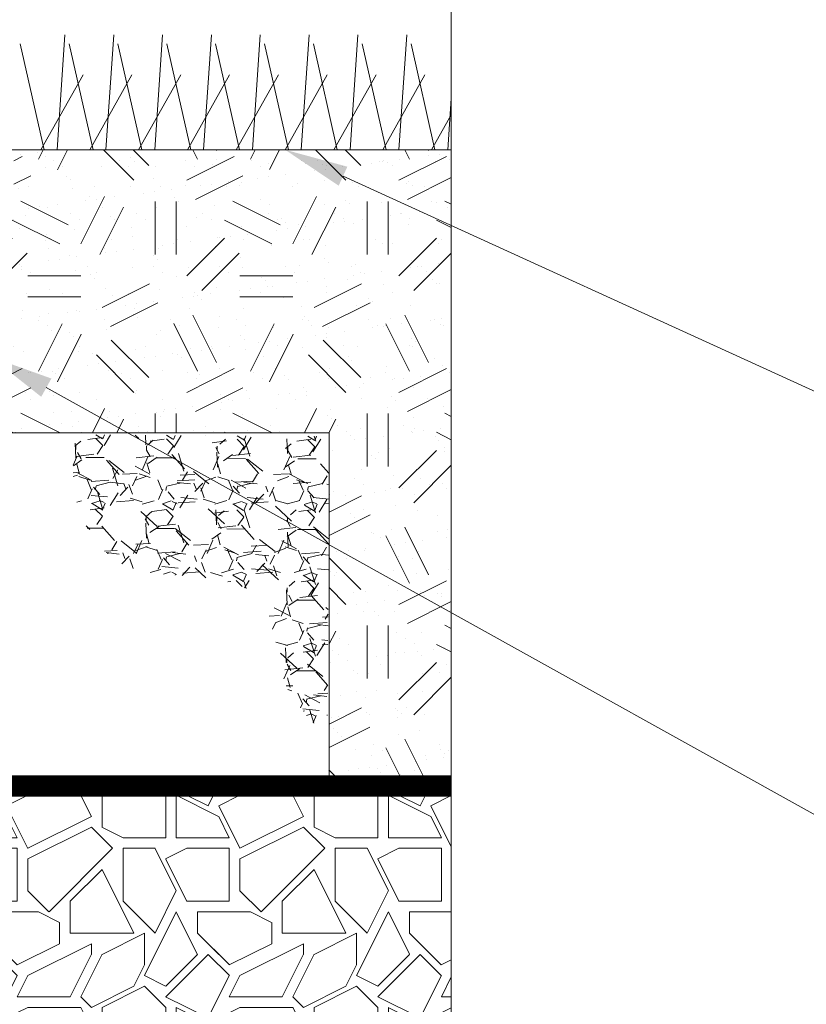
# Paper-space layout 'Detail_IP_3500_4' of a CAD drawing. Units: feet. Extents: x 3.69 to 11.31, y 2.38 to 7.63.
# Drawn here: x 8.11 to 9.04, y 5.85 to 7.01 of the extents above; entities that cross this region are included whole.
import ezdxf
from ezdxf import colors
from ezdxf.entities.mleader import LeaderData, LeaderLine
from ezdxf.math import Vec2, Vec3

# ---------------------------------------------------------------- set-up
doc = ezdxf.new("R2010")
doc.units = ezdxf.units.FT
doc.header["$MEASUREMENT"] = 0
doc.header["$PDMODE"] = 35
doc.header["$PDSIZE"] = 1
doc.layers.get('0').update_dxf_attribs({"lineweight": 9})
doc.layers.get('Defpoints').update_dxf_attribs({"lineweight": 0})
doc.layers.add('UGD - DETAIL 1', color=251, linetype='Continuous', lineweight=0)
doc.layers.add('UGD - DETAIL 2', color=7, linetype='Continuous', lineweight=5)
doc.layers.add('UGD - DETAIL TEXT', color=7, linetype='Continuous')
doc.styles.add('UGD_Standard', font='arial.ttf')
doc.dimstyles.new('UGD_Standard', dxfattribs={"dimtxt": 0.075, "dimasz": 0.075, "dimexe": 0.075, "dimexo": 0.075, "dimgap": 0.075, "dimtad": 0, "dimtih": 1, "dimtoh": 1, "dimlfac": -1, "dimzin": 0, "dimdsep": 46, "dimtxsty": 'UGD_Standard', "dimcen": 0.075, "dimclrd": 7, "dimclre": 7, "dimclrt": 7, "dimadec": 0, "dimazin": 0, "dimtfac": 1, "dimtofl": 0, "dimtmove": 0, "dimatfit": 1, "dimfxl": 1, "dimtfill": 1, "dimtolj": 1, "dimtzin": 0, "dimlwd": -1, "dimlwe": -1, "dimarcsym": 0})

# ---------------------------------------------------------------- blocks, each defined once
blk = doc.blocks.new('*D9')
at = {"layer": 'Defpoints', "color": 0, "transparency": 16777216}
for p in [(7.536966519883721, 7.330306397582035), (6.800917357010457, 6.861157756759726), (7.536966519883721, 6.860727491654016)]:
    blk.add_point(p, dxfattribs=at)
at = {"layer": 'UGD - DETAIL TEXT', "color": 7, "transparency": 16777216}
for p, q in [((6.800917357010457, 6.936157756759726), (6.800917357010457, 7.405306397582035)), ((7.536966519883721, 6.935727491654016), (7.536966519883721, 7.405306397582035)), ((6.725917357010457, 7.330306397582035), (6.650917357010456, 7.330306397582035)), ((7.611966519883722, 7.330306397582035), (7.686966519883721, 7.330306397582035))]:
    blk.add_line(p, q, dxfattribs=at)
for points in [[(6.725917357010457, 7.342806397582035), (6.725917357010457, 7.317806397582035), (6.800917357010457, 7.330306397582035)], [(7.611966519883722, 7.342806397582035), (7.611966519883722, 7.317806397582035), (7.536966519883721, 7.330306397582035)]]:
    blk.add_solid(points, dxfattribs=at)
at = {"layer": 'UGD - DETAIL TEXT', "color": 7, "transparency": 16777216, "insert": (8.36439660173911, 7.330306397582035), "char_height": 0.075, "attachment_point": 5, "style": 'UGD_Standard', "bg_fill": 3, "box_fill_scale": 1.25, "bg_fill_color": 256, "bg_fill_true_color": 13158600, "bg_fill_transparency": 0}
blk.add_mtext('\\A1;18" (450 mm) MIN WIDTH', dxfattribs=at)
blk = doc.blocks.new('subblock_IP3500_4')
at = {"layer": 'UGD - DETAIL 1'}
h = blk.add_hatch(dxfattribs=at)
h.set_pattern_fill('GEOL2,_O', color=256, scale=6, pattern_type=2)
h.set_pattern_definition([(0, (-15.15475153457562, -49.49999999999977), (6, 6), [1.5, -4.5]), (0, (-15.15475153457562, -48.89999999999977), (6, 6), [1.5, -4.5]), (90, (-11.55475153457562, -48.29999999999977), (-5.999999999999999, 6), [1.5, -4.5]), (90, (-10.95475153457562, -48.29999999999977), (-5.999999999999999, 6), [1.5, -4.5]), (45, (-10.65475153457562, -48.89999999999977), (6.661338147750939e-16, 6.000000000114149), [1.5, -6.985281372000001]), (45, (-10.23475153457562, -49.31999999999977), (6.661338147750939e-16, 6.000000000114149), [1.5, -6.985281372000001]), (135, (-12.15475153457562, -46.19999999999978), (-6.000000000114149, 6.661338147750939e-16), [1.5, -6.985281372]), (135, (-11.73475153457562, -45.77999999999977), (-6.000000000114149, 6.661338147750939e-16), [1.5, -6.985281372]), (26.56505119999999, (-10.65475153457562, -46.19999999999978), (6.000000000000565, 2.400386889256367e-09), [1.5, -11.916407862]), (26.56505119999999, (-10.41475153457562, -46.73999999999977), (6.000000000000565, 2.400386889256367e-09), [1.5, -11.916407862]), (26.56505119999999, (-13.05475153457562, -43.79999999999977), (6.000000000000565, 2.400386889256367e-09), [1.5, -11.916407862]), (26.56505119999999, (-12.81475153457562, -44.33999999999978), (6.000000000000565, 2.400386889256367e-09), [1.5, -11.916407862]), (63.43494882, (-13.65475153457562, -47.99999999999977), (3.059918984860133e-10, 6.000000000000563), [1.5, -11.916407862]), (63.43494882, (-13.11475153457562, -48.29999999999977), (3.059918984860133e-10, 6.000000000000563), [1.5, -11.916407862]), (63.43494882, (-14.31475153457562, -45.89999999999977), (3.059918984860133e-10, 6.000000000000563), [1.5, -11.916407862]), (63.43494882, (-14.85475153457562, -45.59999999999977), (3.059918984860133e-10, 6.000000000000563), [1.5, -11.916407862]), (116.5650512, (-9.814751534575617, -45.35999999999977), (-2.400388887657812e-09, 6.000000000000563), [1.5, -11.916407862]), (116.5650512, (-10.35475153457562, -45.59999999999977), (-2.400388887657812e-09, 6.000000000000563), [1.5, -11.916407862]), (153.43494882, (-14.25475153457562, -47.99999999999977), (-6.000000000000563, 3.059938968874576e-10), [1.5, -11.916407862]), (153.43494882, (-14.01475153457562, -47.45999999999977), (-6.000000000000563, 3.059938968874576e-10), [1.5, -11.916407862])])
h.paths.add_polyline_path([(38.48208882857847, 34.49579645643745), (26.10136512421055, 34.49579645643745), (26.10136512421055, 32.92297009390036), (25.85136512421078, 32.92297009390036), (25.85136512421078, 30.92297009390043), (25.45064524058042, 30.92297009390043), (25.45064524058042, 27.12134276534718), (26.09112116172681, 27.12134276534722), (25.94477845013656, 26.57324272193794), (25.94414724466127, 26.48547009390042), (35.02275618443601, 26.48547009390042), (35.02275618443601, 16.49579645643745), (38.48208882857847, 16.49579645643745)])
h = blk.add_hatch(dxfattribs=at)
h.set_pattern_fill('AR-SAND,_O', color=256, scale=0.6000000000000001)
h.set_pattern_definition([(37.49999999999999, (-15.15475153457562, -49.49999999999977), (-0.03779601486576489, 1.156094261407895), [0, -0.9120000000000003, 0, -1.02, 0, -0.9750000000000002]), (7.499999999999999, (-15.15475153457562, -49.49999999999977), (1.061866023160636, 1.693287639137844), [0, -0.4919999999999999, 0, -0.822, 0, -0.315]), (327.5, (-15.89275153457562, -49.49999999999977), (1.868485117050897, 0.003395432122178965), [0, -0.3, 0, -1.08, 0, -1.41]), (317.5, (-15.89275153457562, -49.49999999999977), (1.803675962743376, 0.5266053389605496), [0, -0.15, 0, -0.708, 0, -0.81])])
h.paths.add_polyline_path([(38.48208882857847, 34.49579645643745), (26.10136512421055, 34.49579645643745), (26.10136512421055, 32.92297009390036), (25.85136512421078, 32.92297009390036), (25.85136512421078, 30.92297009390043), (25.45064524058042, 30.92297009390043), (25.45064524058042, 27.12134276534718), (26.09112116172681, 27.12134276534722), (25.94477845013656, 26.57324272193794), (25.94414724466127, 26.48547009390042), (35.02275618443601, 26.48547009390042), (35.02275618443601, 16.49579645643745), (38.48208882857847, 16.49579645643745)])
h = blk.add_hatch(dxfattribs=at)
h.set_pattern_fill('GRAVEL', color=256, scale=2, style=0)
h.set_pattern_definition([(311.6400240694971, (69.66151432789522, -24.18369727322689), (15.89063485412109, -18.09662143569499), [0.2690719999999999, -26.638176]), (354.6831240694972, (69.84029915827782, -24.3847842803286), (-23.98744296713841, 2.145369735112778), [0.4617359999999998, -45.71184999999999]), (47.14242406949716, (70.30004834061137, -24.42757083596951), (-20.13291955628642, -21.87842706661417), [0.325576, -32.23206399999999]), (272.3791240694971, (71.0770043584657, -24.93228793130104), (-1.757582276582397, 40.01138487829032), [0.420476, -41.627116]), (246.8191240694971, (71.09445907439121, -25.35240140750948), (10.14526001198875, 23.93895885450614), [0.4123099999999999, -40.818746]), (182.3791240694971, (70.93215946777602, -25.73142493935476), (40.01138487829031, 1.7575822765824), [0.4204759999999998, -41.62711599999999]), (141.9586240694971, (70.51204599156753, -25.74887965528048), (25.87835098241491, -20.15715621779622), [0.5560579999999979, -55.04969799999978]), (107.3975240694971, (70.07411423987386, -25.40621979352471), (-13.73315421666601, 44.08401541002576), [0.5249759999999998, -51.97264199999998]), (58.22322406949718, (69.91714684013115, -24.90525948030814), (16.15726515754024, 25.90256345251991), [0.4218999999999983, -41.76814599999987]), (4.416424069497157, (70.13932415875374, -24.54659914086469), (-22.01171656852208, -1.866641166575536), [0.481664, -23.601526]), (317.2554240694971, (70.61955772000906, -24.50950835165614), (23.86626903678876, -22.1450042037557), [0.622895999999998, -61.66674999999978]), (40.83872406949718, (69.09691952055638, -24.94029009867943), (14.07246076246766, 11.91494373257566), [0.2126019999999992, -21.04768799999994]), (8.18362406949715, (69.2577648889339, -24.80126216094192), (-26.0237566645294, -3.842399933249143), [0.4044739999999982, -40.04302199999987]), (314.6528240694971, (69.65812110533963, -24.74368699281174), (-0.01211865573385527, -1.999963903118055), [0.2828419999999999, -2.545584]), (336.4542240694972, (69.79957277347407, -24.50453970434283), (-9.975578562473673, 4.060522475598879), [0.1523159999999995, -15.07922999999995]), (247.8514240694971, (69.93920664381082, -24.56538690850862), (2.036319064495872, 5.987771747806912), [0.2154059999999992, -10.55492399999997]), (148.6890240694972, (69.85799624724311, -24.76489849085242), (-5.975648563278476, 4.036287467437354), [0.3498579999999998, -11.31204599999999]), (18.08772406949715, (69.55909243328708, -24.58308399747404), (-4.012046070265955, -1.975722781501371), [0.252982, -6.071573999999999]), (163.2633240694971, (71.09918534866492, -24.57241572665919), (-19.96328137145424, 6.121061819077445), [0.3543999999999999, -35.08568999999999]), (109.3066240694971, (70.75979752294492, -24.47035739161038), (7.866538434142101, -22.04807494802022), [0.2973219999999999, -29.43481599999999]), (246.4542240694972, (69.56151616368354, -24.18309134062773), (4.060522475598878, 9.975578562473675), [0.3046300000000001, -14.926916]), (196.0423240694972, (69.43982175535186, -24.46235908130111), (20.03599310666239, 5.878688726118846), [0.3543999999999999, -35.08568999999999]), (200.2088240694971, (71.09167178443508, -25.81239296288273), (10.02405736562421, 3.939325279181063), [0.3417599999999991, -16.74624799999994]), (244.8777240694972, (70.77095053983882, -25.93045177561921), (10.13310601322402, 21.9390098048363), [0.2863559999999999, -28.34928599999999]), (112.8514240694971, (69.52939787885768, -26.18293343833938), (-3.93933596228927, 10.02405320252953), [0.30463, -14.926916]), (162.2988240694971, (69.41109669308159, -25.90221145942795), (25.95105219181939, -8.157384641903638), [0.3352619999999999, -33.190848]), (110.2088240694971, (70.50937988813095, -26.18887157781145), (3.939325279181067, -10.02405736562421), [0.1708799999999996, -16.91712799999994]), (78.34292406949717, (69.64939567591156, -26.18366055745843), (2.04843316569269, 7.987736018071592), [0.1019799999999996, -10.09605799999997]), (13.68902406949717, (69.67000124135288, -26.08378357976668), (-6.012009573095556, -1.963603436457415), [0.4123099999999998, -7.833899999999996]), (353.6438240694972, (70.07059983079839, -25.98620914595184), (-19.98751370042379, 2.121148436039085), [0.3820999999999999, -37.82784599999999]), (235.9627240694972, (69.85690556856443, -24.94489518643325), (2.024203251805181, 3.987807015865402), [0.2884439999999999, -6.922657999999998]), (186.4956240694972, (69.69545426758779, -25.18392128838236), (-34.02361196380767, -3.793925487984668), [0.503587999999998, -49.85512599999977]), (118.7074240694971, (69.19509988697072, -25.24089052391334), (7.915022622776882, -14.04821836701046), [0.205912, -20.385348]), (89.65282406949716, (69.09619240143772, -25.06028789573332), (2.012081936215263, 1.987844632247761), [0.1199999999999996, -1.879999999999993]), (59.39642406949719, (70.1109626560428, -25.92645262046459), (-8.084673504367078, -13.95127335526994), [0.2778479999999999, -27.50704]), (131.6400240694971, (70.2524143241769, -25.68730533199568), (-15.89063485412109, 18.096621435695), [0.538144, -26.369104]), (179.6528240694971, (69.89484466341204, -25.28513131779227), (-1.987844632247761, 2.012081936215264), [0.5199999999999998, -1.48]), (214.3480240694971, (69.37485420951177, -25.28198046827651), (20.0844520287239, 13.87857375822921), [0.316228, -31.306548]), (285.5982240694972, (69.11376830388312, -25.46040173909947), (1.95148845335848, -8.011972040867873), [0.2912040000000001, -14.269016]), (332.0068240694972, (69.19207022397447, -25.74088134497121), (37.87810740160112, -20.22990260525023), [0.4741299999999982, -46.93894799999987]), (4.22672406949716, (69.61072946194494, -25.96342222315329), (26.01164240059425, 1.842410404189802), [0.501598, -49.658148])])
edge = h.paths.add_edge_path()
edge.add_spline(control_points=[(34.97737944861873, 17.87360067027718), (34.41772929354666, 18.43925385140932), (33.3711851536768, 19.4970236323113), (33.54709795662389, 22.07909787273543), (31.08607916825266, 22.50836473700998), (28.88872410978544, 22.47169782555886), (27.65065772396687, 24.54217066448318), (27.79825119307903, 25.85361148016034), (27.8635385090217, 26.43372150391644)], knot_values=[0, 0, 0, 0, 2.323617443540293, 4.345157768288614, 6.418571043514053, 8.584141226274742, 10.78442329050282, 12.52974250124825, 12.52974250124825, 12.52974250124825, 12.52974250124825], degree=3, periodic=0)
edge.add_line((27.8635385090217, 26.43372150391644), (35.02898587134302, 26.39030292539728))
edge.add_line((35.0289858713431, 26.39030292539725), (34.97737944861885, 17.87360067027713))
h = blk.add_hatch(dxfattribs=at)
h.set_pattern_fill('GRAVEL1', color=256, scale=6, style=0, pattern_type=2)
h.set_pattern_definition([(0, (-13.95475153457562, -49.49999999999977), (6, 6), [1.8, -4.199999999999999]), (0, (-10.35475153457562, -48.89999999999977), (6, 6), [1.5, -4.5]), (0, (-10.65475153457562, -48.59999999999977), (6, 6), [1.2, -4.800000000000001]), (0, (-12.45475153457562, -47.09999999999977), (6, 6), [0.8999999999999999, -0.8999999999999999, 1.2, -3]), (0, (-12.45475153457562, -46.79999999999977), (6, 6), [1.2, -0.3, 1.5, -3]), (0, (-15.15475153457562, -45.59999999999977), (6, 6), [1.5, -4.5]), (0, (-9.454751534575617, -45.29999999999977), (6, 6), [1.5, -4.5]), (90, (-15.15475153457562, -48.29999999999977), (-5.999999999999999, 6), [0.8999999999999999, -5.1]), (90, (-14.25475153457562, -43.79999999999977), (-5.999999999999999, 6), [0.6000000000000001, -5.4]), (90, (-13.95475153457562, -49.49999999999977), (-5.999999999999999, 6), [0.8999999999999999, -5.1]), (90, (-13.35475153457562, -44.09999999999977), (-5.999999999999999, 6), [0.3, -5.699999999999999]), (90, (-13.05475153457562, -46.49999999999977), (-5.999999999999999, 6), [0.8999999999999999, -5.1]), (90, (-12.45475153457562, -48.59999999999977), (-5.999999999999999, 6), [1.5, -4.5]), (90, (-11.85475153457562, -44.39999999999977), (-5.999999999999999, 6), [0.8999999999999999, -5.1]), (90, (-11.25475153457562, -46.79999999999977), (-5.999999999999999, 6), [1.2, -4.800000000000001]), (90, (-10.95475153457562, -46.79999999999977), (-5.999999999999999, 6), [1.2, -4.800000000000001]), (90, (-10.35475153457562, -49.49999999999977), (-5.999999999999999, 6), [0.6000000000000001, -5.4]), (90, (-9.454751534575617, -48.59999999999977), (-5.999999999999999, 6), [1.5, -4.5]), (45, (-14.55475153457562, -48.89999999999977), (6.661338147750939e-16, 6.000000000114149), [2.545584000000001, -5.939697373800001]), (45, (-13.95475153457562, -48.59999999999977), (6.661338147750939e-16, 6.000000000114149), [1.272792, -7.212489373800001]), (45, (-11.25475153457562, -45.29999999999977), (6.661338147750939e-16, 6.000000000114149), [1.6970562, -6.788225173800002]), (45, (-11.25475153457562, -44.99999999999977), (6.661338147750939e-16, 6.000000000114149), [1.272792, -7.212489373800001]), (135, (-13.35475153457562, -45.59999999999977), (-6.000000000114149, 6.661338147750939e-16), [0.424266, -8.0610153738]), (135, (-14.55475153457562, -48.89999999999977), (-6.000000000114149, 6.661338147750939e-16), [0.8485259999999999, -7.6367553738]), (135, (-12.75475153457562, -47.09999999999977), (-6.000000000114149, 6.661338147750939e-16), [0.8485259999999999, -7.6367553738]), (135, (-11.25475153457562, -45.59999999999977), (-6.000000000114149, 6.661338147750939e-16), [0.8485259999999999, -7.6367553738]), (135, (-9.454751534575617, -44.39999999999977), (-6.000000000114149, 6.661338147750939e-16), [1.272792, -7.2124893738]), (135, (-9.454751534575617, -44.69999999999978), (-6.000000000114149, 6.661338147750939e-16), [0.8485259999999999, -7.6367553738]), (135, (-9.754751534575616, -44.09999999999977), (-6.000000000114149, 6.661338147750939e-16), [0.8485259999999999, -7.6367553738]), (135, (-11.55475153457562, -49.49999999999977), (-6.000000000114149, 6.661338147750939e-16), [1.272792, -7.2124893738]), (26.56505119999999, (-9.754751534575616, -45.89999999999977), (6.000000000000565, 2.400386889256367e-09), [0.6708000000000001, -12.745607862]), (26.56505119999999, (-11.25475153457562, -47.39999999999977), (6.000000000000565, 2.400386889256367e-09), [0.6708000000000001, -12.745607862]), (26.56505119999999, (-13.35475153457562, -45.59999999999977), (6.000000000000565, 2.400386889256367e-09), [1.3416, -12.074807862]), (26.56505119999999, (-13.05475153457562, -44.09999999999977), (6.000000000000565, 2.400386889256367e-09), [1.3416, -12.074807862]), (26.56505119999999, (-13.05475153457562, -45.59999999999977), (6.000000000000565, 2.400386889256367e-09), [1.3416, -12.074807862]), (26.56505119999999, (-9.454751534575617, -44.39999999999977), (6.000000000000565, 2.400386889256367e-09), [1.3416, -12.074807862]), (26.56505119999999, (-15.15475153457562, -47.39999999999977), (6.000000000000565, 2.400386889256367e-09), [2.01246, -11.403947862]), (26.56505119999999, (-15.15475153457562, -47.09999999999977), (6.000000000000565, 2.400386889256367e-09), [2.01246, -11.403947862]), (26.56505119999999, (-15.15475153457562, -44.69999999999978), (6.000000000000565, 2.400386889256367e-09), [2.01246, -11.403947862]), (63.43494882, (-12.15475153457562, -44.99999999999977), (3.059918984860133e-10, 6.000000000000563), [0.6707999999999998, -12.74560786199999]), (63.43494882, (-9.454751534575617, -45.29999999999977), (3.059918984860133e-10, 6.000000000000563), [0.6707999999999998, -8.050007861999998, 1.3416, -3.353999999999998]), (63.43494882, (-10.05475153457562, -45.89999999999977), (3.059918984860133e-10, 6.000000000000563), [1.3416, -12.07480786199999]), (63.43494882, (-13.65475153457562, -45.29999999999977), (3.059918984860133e-10, 6.000000000000563), [1.3416, -12.07480786199999]), (63.43494882, (-13.95475153457562, -45.29999999999977), (3.059918984860133e-10, 6.000000000000563), [1.3416, -12.07480786199999]), (63.43494882, (-11.85475153457562, -44.69999999999978), (3.059918984860133e-10, 6.000000000000563), [2.012459999999999, -11.403947862]), (116.5650512, (-13.35475153457562, -46.19999999999978), (-2.400388887657812e-09, 6.000000000000563), [0.6707999999999998, -12.74560786199999]), (116.5650512, (-9.454751534575617, -46.79999999999977), (-2.400388887657812e-09, 6.000000000000563), [0.6707999999999998, -12.74560786199999]), (116.5650512, (-10.65475153457562, -48.59999999999977), (-2.400388887657812e-09, 6.000000000000563), [1.3416, -12.07480786199999]), (116.5650512, (-10.95475153457562, -48.29999999999977), (-2.400388887657812e-09, 6.000000000000563), [1.3416, -12.07480786199999]), (116.5650512, (-10.35475153457562, -44.09999999999977), (-2.400388887657812e-09, 6.000000000000563), [1.3416, -12.07480786199999]), (116.5650512, (-15.15475153457562, -47.09999999999977), (-2.400388887657812e-09, 6.000000000000563), [1.3416, -12.07480786199999]), (116.5650512, (-12.15475153457562, -49.49999999999977), (-2.400388887657812e-09, 6.000000000000563), [2.012459999999999, -11.403947862]), (153.43494882, (-10.05475153457562, -45.89999999999977), (-6.000000000000563, 3.059938968874576e-10), [1.3416, -12.074807862]), (153.43494882, (-9.754751534575616, -46.19999999999978), (-6.000000000000563, 3.059938968874576e-10), [1.3416, -12.074807862]), (153.43494882, (-14.25475153457562, -49.19999999999978), (-6.000000000000563, 3.059938968874576e-10), [0.6708000000000001, -12.745607862]), (153.43494882, (-12.45475153457562, -46.79999999999977), (-6.000000000000563, 3.059938968874576e-10), [0.6708000000000001, -12.745607862]), (153.43494882, (-11.25475153457562, -44.99999999999977), (-6.000000000000563, 3.059938968874576e-10), [0.6708000000000001, -12.745607862])])
edge = h.paths.add_edge_path()
edge.add_spline(control_points=[(-5.642783772752932, 0.5421295847730363), (-5.61131667104355, 0.5449109867859647), (-5.543469531125094, 0.5509080491554954), (-5.448564657629742, 0.5979993314108185), (-5.364484345693551, 0.6700319271284769), (-5.330065215460888, 0.7345324786100775), (-5.312855639371104, 0.7667827749147733)], knot_values=[0, 0, 0, 0, 0.2237923043488733, 0.4825251440740478, 0.7412624070571436, 1, 1, 1, 1], degree=3, periodic=0)
edge.add_spline(control_points=[(-5.31285628909718, 0.7667819780959917), (-5.259354701473978, 0.891122328755543), (-5.204402764531732, 1.002081890567794), (-5.092205999310817, 1.194463230442196), (-5.034961934102181, 1.275879893873707), (-4.91888613948397, 1.407043999940228), (-4.860055418732895, 1.456787649735531), (-4.741581224619676, 1.523266560584588), (-4.681938924334485, 1.539999800600427), (-4.562653092817367, 1.539999800668895), (-4.503010792531324, 1.523266560721567), (-4.384536598414865, 1.45678765000774), (-4.325705877661402, 1.407044000279143), (-4.209630083036711, 1.275879894342253), (-4.152386017823982, 1.194463230973824), (-4.040189252593688, 1.002081891220371), (-3.985237315645985, 0.8911223294661283), (-3.931735728016985, 0.7667819788614025)], knot_values=[0, 0, 0, 0, 0.125, 0.125, 0.25, 0.25, 0.375, 0.375, 0.5, 0.5, 0.625, 0.625, 0.75, 0.75, 0.875, 0.875, 1, 1, 1, 1], degree=3, periodic=0)
edge.add_spline(control_points=[(-3.931735729211891, 0.7667819816385304), (-3.917352934861309, 0.7333556467418134), (-3.898072334577659, 0.7020414793331327), (-3.85132900153685, 0.6462579769381875), (-3.823871841566255, 0.6217952925164951), (-3.763084262033157, 0.5817751945864984), (-3.729761089625935, 0.5662225523140876), (-3.66004459872239, 0.5453335897917526), (-3.623659591894818, 0.5399997599447772), (-3.587270246693617, 0.5399997598469923)], knot_values=[0, 0, 0, 0, 0.25, 0.25, 0.5, 0.5, 0.75, 0.75, 1, 1, 1, 1], degree=3, periodic=0)
edge.add_line((-3.587259180326647, 0.5399988360667578), (-1.368910706577481, 0.5399997603047948))
edge.add_arc((-1.368910706577475, 1.039999757384532), 0.4999999970797373, 269.9999999999994, 348.1220608659714)
edge.add_line((-0.8796165552635387, 0.9370860529049452), (-0.206476546573664, 4.103955348498331))
edge.add_arc((0.2825973011851837, 3.999999740096571), 0.4999999970798245, 89.99999999999989, 168.0000276946354, ccw=False)
edge.add_line((0.2825973011851843, 4.499999737176395), (2.472813195198626, 4.499999737176392))
edge.add_arc((2.472813255198143, 3.999999740096567), 0.499999997079828, 11.99997230536502, 90.00000687543832, ccw=False)
edge.add_line((2.961887102956993, 4.103955348498332), (2.961888188419188, 4.10395764409482))
edge.add_line((2.961888188419188, 4.10395764409482), (3.635247415202076, 0.936044148982794))
edge.add_arc((4.124321262960827, 1.039999757384535), 0.4999999970797263, 191.9999723053648, 270)
edge.add_line((4.124321262960827, 0.5399997603048092), (6.339531472674174, 0.5399988373775706))
edge.add_spline(control_points=[(6.357217478788051, 0.5421295847730363), (6.388684580497433, 0.5449109867859647), (6.456531720415889, 0.5509080491554954), (6.551436593911241, 0.5979993314108185), (6.635516905847432, 0.6700319271284769), (6.669936036080095, 0.7345324786100775), (6.687145612169878, 0.7667827749147733)], knot_values=[0, 0, 0, 0, 0.2237923043488733, 0.4825251440740478, 0.7412624070571436, 1, 1, 1, 1], degree=3, periodic=0)
edge.add_spline(control_points=[(6.687144962443803, 0.7667819780959917), (6.740646550067005, 0.891122328755543), (6.795598487009251, 1.002081890567794), (6.907795252230166, 1.194463230442196), (6.965039317438801, 1.275879893873707), (7.081115112057013, 1.407043999940228), (7.139945832808088, 1.456787649735531), (7.258420026921307, 1.523266560584588), (7.318062327206498, 1.539999800600427), (7.437348158723616, 1.539999800668895), (7.496990459009659, 1.523266560721567), (7.615464653126118, 1.45678765000774), (7.67429537387958, 1.407044000279143), (7.790371168504272, 1.275879894342253), (7.847615233717001, 1.194463230973824), (7.959811998947295, 1.002081891220371), (8.014763935894997, 0.8911223294661283), (8.068265523523998, 0.7667819788614025)], knot_values=[0, 0, 0, 0, 0.125, 0.125, 0.25, 0.25, 0.375, 0.375, 0.5, 0.5, 0.625, 0.625, 0.75, 0.75, 0.875, 0.875, 1, 1, 1, 1], degree=3, periodic=0)
edge.add_spline(control_points=[(8.068265522329092, 0.7667819816385304), (8.082648316679673, 0.7333556467418134), (8.101928916963324, 0.7020414793331327), (8.148672250004132, 0.6462579769381875), (8.176129409974727, 0.6217952925164951), (8.236916989507826, 0.5817751945864984), (8.270240161915048, 0.5662225523140876), (8.339956652818593, 0.5453335897917526), (8.376341659646165, 0.5399997599447772), (8.412731004847366, 0.5399997598469923)], knot_values=[0, 0, 0, 0, 0.25, 0.25, 0.5, 0.5, 0.75, 0.75, 1, 1, 1, 1], degree=3, periodic=0)
edge.add_line((8.412742071214367, 0.5399988360667578), (10.63108922333627, 0.5399997603048077))
edge.add_arc((10.63108922333627, 1.039999757384534), 0.4999999970797264, 269.9999999999998, 348.0000276946313)
edge.add_line((11.12016307109501, 0.9360441489827593), (11.79352338843248, 4.103955372455966))
edge.add_arc((12.28259723109896, 3.999999740096574), 0.4999999970797926, 90.00000000000063, 168.0000248879599, ccw=False)
edge.add_line((12.28259723109895, 4.499999737176367), (14.47281312511242, 4.499999737176354))
edge.add_arc((14.47281318511191, 3.999999740096572), 0.4999999970797858, 12.00001291272838, 90.0000068754357, ccw=False)
edge.add_line((14.96188695919391, 4.103955695120682), (14.96188709332061, 4.103957644094805))
edge.add_line((14.96188709332061, 4.103957644094805), (15.63548262163827, 0.9349433518142094))
edge.add_arc((16.46615154283031, 1.448486236374076), 0.9765946707393051, 211.7255222732321, 292.5953412153869)
edge.add_line((16.84137899539687, 0.5468535452205074), (16.72299113441774, 4.47710045148319))
edge.add_line((16.72299113441774, 4.47710045148319), (16.72256609652979, 4.503816002828827))
edge.add_arc((16.68530803010977, 4.648154566622463), 0.1490697303659192, 77.3491756630304, 284.4737942149619, ccw=False)
edge.add_line((16.71795561949135, 4.793605312302709), (16.70868966372446, 5.061001950913796))
edge.add_line((16.70868966372446, 5.061001950913796), (16.70868966372446, 5.691023030605582))
edge.add_line((16.70868966372446, 5.691023030605582), (16.70276189695849, 5.748599410401855))
edge.add_arc((16.83266877388678, 5.878836921492719), 0.183950009427576, 157.9292378630807, 225.0728208362368, ccw=False)
edge.add_line((16.66219852984973, 5.947956396797122), (15.83755531615401, 8.639876623530473))
edge.add_arc((15.7964673894221, 8.707534239798697), 0.07915662172064396, 50.15117929038229, 301.26997350839616, ccw=False)
edge.add_line((15.84718811150668, 8.768305771895918), (15.73913386482977, 9.026519191752719))
edge.add_line((15.73913386482977, 9.026519191752719), (15.55414428317284, 9.124404314183378))
edge.add_arc((15.58264243154696, 9.128988502727195), 0.02886449800981594, 17.81039555861372, 189.1382686390671, ccw=False)
edge.add_arc((15.22276388764167, 8.627253665708713), 0.6408764896202281, 1.4340714131250252, 52.812758198417896, ccw=False)
edge.add_line((15.86343964463684, 8.64329266027238), (15.86396476903732, 6.45663719233201))
edge.add_line((15.86396476903732, 6.45663719233201), (17.10925552057936, 6.461773163678885))
edge.add_line((17.10925552057936, 6.461773163678885), (17.10925552057936, 16.49837977353052))
edge.add_line((17.10925552057936, 16.49837977353052), (-15.15475153457562, 16.49579645643745))
edge.add_line((-15.15475153457562, 16.49579645643745), (-15.15475153457562, 0.5399988360667578))
edge.add_line((-15.15475153457562, 0.5399988360667578), (-13.36891195811848, 0.5399997603048012))
edge.add_arc((-13.36891195811848, 1.039999757384532), 0.4999999970797306, 269.9999999999994, 348.1220608648181)
edge.add_line((-12.87961780680662, 0.937086052895097), (-12.20647779811466, 4.103955348498332))
edge.add_arc((-11.71740395035578, 3.99999974009654), 0.4999999970798553, 90.00000000000279, 168.0000276946324, ccw=False)
edge.add_line((-11.71740395035581, 4.499999737176395), (-9.527188056342368, 4.499999737176392))
edge.add_arc((-9.527187996342835, 3.999999740096573), 0.4999999970798226, 11.999972305364622, 90.00000687544002, ccw=False)
edge.add_line((-9.03811414858399, 4.103955348498332), (-9.038113063121795, 4.10395764409482))
edge.add_line((-9.038113063121795, 4.10395764409482), (-8.364753836338911, 0.9360441489827966))
edge.add_arc((-7.875679988580137, 1.039999757384563), 0.4999999970797544, 191.9999723053671, 269.9999999999977)
edge.add_line((-7.875679988580156, 0.5399997603048092), (-5.660469778866766, 0.5399988373775706))
edge = h.paths.add_edge_path()
edge.add_spline(control_points=[(30.35721880855042, 0.5421295847730363), (30.38868507236348, 0.5449111766163242), (30.45653201453931, 0.5509087905074637), (30.55143736706729, 0.5979986650285838), (30.63551837677816, 0.6700314195904156), (30.66993591335186, 0.7345324310191899), (30.68714459529267, 0.7667827749147733)], knot_values=[0, 0, 0, 0, 0.2237875408697195, 0.4825263156526888, 0.7412644560536309, 1, 1, 1, 1], degree=3, periodic=0)
edge.add_spline(control_points=[(30.68714482227117, 0.7667819780959917), (30.7406464098942, 0.891122328755543), (30.79559834683662, 1.002081890567766), (30.90779511205753, 1.194463230442196), (30.96503917726617, 1.275879893873707), (31.08111497188438, 1.407043999940228), (31.13994569263546, 1.456787649735531), (31.25841988674868, 1.523266560584545), (31.31806218703387, 1.539999800600427), (31.43734801855098, 1.539999800668895), (31.49699031883703, 1.523266560721567), (31.61546451295349, 1.45678765000774), (31.67429523370712, 1.407044000279143), (31.79037102833181, 1.275879894342253), (31.84761509354437, 1.194463230973852), (31.95981185877466, 1.002081891220413), (32.01476379572237, 0.8911223294661283), (32.06826538335137, 0.7667819788614167)], knot_values=[0, 0, 0, 0, 0.125, 0.125, 0.25, 0.25, 0.375, 0.375, 0.5, 0.5, 0.625, 0.625, 0.75, 0.75, 0.875, 0.875, 1, 1, 1, 1], degree=3, periodic=0)
edge.add_spline(control_points=[(32.06826538215646, 0.766781981638573), (32.08264817650704, 0.7333556467418134), (32.10192877679069, 0.7020414793331327), (32.1486721098315, 0.6462579769381875), (32.17612926980193, 0.6217952925164951), (32.23691684933519, 0.5817751945865126), (32.27024002174242, 0.5662225523140876), (32.33995651264613, 0.5453335897917526), (32.37634151947336, 0.5399997599447772), (32.41273086467456, 0.5399997598469923)], knot_values=[0, 0, 0, 0, 0.25, 0.25, 0.5, 0.5, 0.75, 0.75, 1, 1, 1, 1], degree=3, periodic=0)
edge.add_line((32.41274193104154, 0.5399988360667578), (33.79958179530733, 0.5399988360667578))
edge.add_line((33.79958179530733, 0.5399988360667578), (34.63108908316381, 0.5399997603048102))
edge.add_arc((34.63108908316381, 1.039999757384533), 0.499999997079723, 270, 348.0957858220095)
edge.add_line((35.12033598824284, 0.9368616802727558), (35.7934867391081, 4.103783461478448))
edge.add_arc((36.2825970909265, 3.999999740096574), 0.4999999970797934, 90.0000000000008, 168.0201637808552, ccw=False)
edge.add_line((36.28259709092649, 4.499999737176367), (38.48208882857847, 4.500000001113008))
edge.add_line((38.48208882857847, 4.500000001113008), (38.48208882857847, 16.49579645643745))
edge.add_line((38.48208882857847, 16.49579645643745), (21.61329756461332, 16.49326481737856))
edge.add_line((21.61329756461332, 16.49326481737856), (21.61329756461332, 6.416923545085293))
edge.add_line((21.61329756461332, 6.416923545085294), (22.89138369651009, 6.416327288196826))
edge.add_line((22.89138369651009, 6.416327288196826), (22.89177350133052, 8.625123632123724))
edge.add_arc((23.53264645122375, 8.627253665708777), 0.6408764896202201, 127.18724180151739, 180.1904300771077, ccw=False)
edge.add_arc((23.17276790731801, 9.128988502724422), 0.02886449800982671, 9.138268633769485, 162.1896044345773, ccw=False)
edge.add_line((23.20126605569257, 9.133572691265606), (23.20126605569257, 9.026519191752726))
edge.add_line((23.20126605569257, 9.026519191752726), (23.09321180901567, 8.768305771895937))
edge.add_arc((23.30759687579748, 8.63220864471878), 0.2539357889012807, 147.5915745262018, 179.907426693064)
edge.add_line((23.05366141834779, 8.632618930881215), (23.01117699054754, 6.415469856919742))
edge.add_arc((22.91870773841055, 5.379537972727166), 1.040050686879035, 84.8991882041269, 137.8816235702302)
edge.add_line((22.14723893235412, 6.077063106725515), (22.04672067514095, 5.691023030605583))
edge.add_line((22.04672067514095, 5.691023030605583), (22.04672067514095, 5.061001950913797))
edge.add_line((22.04672067514095, 5.061001950913797), (22.03758059021798, 4.801516863457797))
edge.add_arc((21.67188110174547, 4.645085788698429), 0.397752180408131, -24.982200300288298, 23.159230422295423, ccw=False)
edge.add_line((22.03241920444768, 4.47710045148319), (22.02000183300686, 4.498365215671242))
edge.add_line((22.02000183300686, 4.498365215671242), (22.02000183300686, 0.5468535440060482))
edge.add_arc((22.33337593908756, 1.409860608645163), 0.9181418866269516, 250.0430878162979, 328.9970877865542)
edge.add_line((23.12035310538369, 0.9369425780020038), (23.79352338693068, 4.103955695120657))
edge.add_arc((24.28259685208063, 4.000000453407091), 0.4999995465932962, 90.00007259293398, 168.0000596802088, ccw=False)
edge.add_line((24.28259621858835, 4.499999999999986), (26.47281311502551, 4.499999737176358))
edge.add_arc((26.47281311502552, 3.999999740096566), 0.4999999970797924, 12.078254904240225, 90.0000000000008, ccw=False)
edge.add_line((26.96174447292592, 4.104623467527098), (27.63535437267616, 0.9355415630461494))
edge.add_arc((28.12432112278837, 1.039999757384537), 0.4999999970797276, 192.058857489764, 270)
edge.add_line((28.12432112278837, 0.5399997603048092), (30.33953385899512, 0.5399988373771336))
for p, q in [((27.33071260438171, 34.49579645643745), (27.54969587511611, 37.75027802517866)), ((28.71242764485462, 34.49579645643745), (28.93141091558902, 37.75027802517866)), ((30.09414268532753, 34.49579645643745), (30.31312595606193, 37.75027802517866)), ((31.47585772580045, 34.49579645643745), (31.69484099653484, 37.75027802517866)), ((32.85757276627336, 34.49579645643745), (33.07655603700775, 37.75027802517866)), ((34.23928780674626, 34.49579645643745), (34.45827107748067, 37.75027802517866)), ((35.62100284721918, 34.49579645643745), (35.83998611795356, 37.75027802517866)), ((37.00271788769208, 34.49579645643745), (37.22170115842648, 37.75027802517866)), ((26.28905857753563, 37.49663866485977), (26.96375516178305, 34.49579645643743)), ((27.67077361800855, 37.49663866485977), (28.34547020225596, 34.49579645643743)), ((29.05248865848146, 37.49663866485977), (29.72718524272887, 34.49579645643743)), ((30.43420369895436, 37.49663866485977), (31.10890028320178, 34.49579645643743)), ((31.81591873942727, 37.49663866485977), (32.4906153236747, 34.49579645643743)), ((33.19763377990019, 37.49663866485977), (33.87233036414761, 34.49579645643743)), ((34.57934882037309, 37.49663866485977), (35.25404540462051, 34.49579645643743)), ((35.96106386084601, 37.49663866485977), (36.63576044509343, 34.49579645643743)), ((37.34277890131893, 37.49663866485977), (38.01747548556634, 34.49579645643743)), ((26.87315745958843, 34.49579645643745), (28.06420805638968, 36.6176326357342)), ((28.25487250006135, 34.49579645643745), (29.44592309686259, 36.6176326357342)), ((29.63658754053426, 34.49579645643745), (30.82763813733551, 36.6176326357342)), ((31.01830258100717, 34.49579645643745), (32.20935317780841, 36.6176326357342)), ((32.40001762148007, 34.49579645643745), (33.59106821828132, 36.6176326357342)), ((33.78173266195299, 34.49579645643745), (34.97278325875424, 36.6176326357342)), ((35.16344770242591, 34.49579645643745), (36.35449829922714, 36.6176326357342)), ((36.5451627428988, 34.49579645643745), (37.73621333970006, 36.6176326357342)), ((38.384432928165, 34.49579645643745), (38.48208882857847, 35.94713713149726)), ((37.92687778337172, 34.49579645643745), (38.48208882857847, 35.4848953965066)), ((35.02275618443601, 26.48547009390042), (25.94414724466127, 26.48547009390042)), ((35.02275618443601, 26.48547009390042), (35.02275618443601, 16.49579645643745))]:
    blk.add_line(p, q, dxfattribs=at)
at = {"layer": 'UGD - DETAIL 2'}
blk.add_line((-15.15475153457562, 34.49579645643745), (38.48208882857847, 34.49579645643745), dxfattribs=at)
at = {"layer": 'UGD - DETAIL 2', "ltscale": 5}
blk.add_lwpolyline([(38.48208882857847, 41.04182688203707), (38.48208882857847, -4.42213590748409), (31.65213728016104, -7.83711168169291), (45.31204037699551, -11.25208745589448), (38.48208882857847, -14.6670632301033), (38.48208882857847, -54.29855619797534)], dxfattribs=at)
at = {"layer": 'UGD - DETAIL 2', "ltscale": 5, "const_width": 0.6000000000000001}
blk.add_lwpolyline([(21.6031845267228, 16.49579645643745), (38.48208882857847, 16.49579645643745)], dxfattribs=at)

psp = doc.layouts.new('Detail_IP_3500_4')

# ---------------------------------------------------------------- dimensions: what is measured, and where the dimension line sits
at = {"layer": 'UGD - DETAIL TEXT'}
dim = psp.add_linear_dim(base=(7.536966519883721, 7.330306397582035), p1=(6.800917357010457, 6.861157756759726), p2=(7.536966519883721, 6.860727491654016), text='18" (450 mm) MIN WIDTH', dimstyle='UGD_Standard', dxfattribs=at)
dim.commit()
dim.dimension.update_dxf_attribs({"geometry": '*D9', "text_midpoint": (8.36439660173911, 7.330306397582035), "dimtype": 160})

# ---------------------------------------------------------------- leaders
ml = psp.add_multileader_mtext('Standard')
ml.set_content('12" (300 mm) NYLOPLAST INLINE DRAIN BODY W/SOLID HINGED COVER\\PPART# 2712AG4IP\\PSOLID COVER: 1299CGC', color=256, style='UGD_Standard')
ml.set_leader_properties(color=256, linetype='ByLayer', lineweight=-1)
ml.build(insert=Vec2(0, 0))
ml.multileader.update_dxf_attribs({"dogleg_length": 0.075, "arrow_head_size": 0.075})
ctx = ml.context
ctx.base_point, ctx.char_height, ctx.arrow_head_size, ctx.landing_gap_size, ctx.plane_origin = Vec3(9.225321905494825, 6.019638075480072), 0.075, 0.075, 0.075, Vec3(8.07495735806579, 6.61715579837267)
notes = []
notes.append((ctx, [(0, (1, 1, 0), (9.150321905494826, 6.019638075480072), (1, 0), 0.075, [(0, [(8.07495735806579, 6.61715579837267)], 0, [])])]))
ctx.mtext.insert, ctx.mtext.width, ctx.mtext.flow_direction = Vec3(9.300321905494826, 6.057777570705174), 1.678089438097413, 5
for ctx, leaders in notes:
    for number, flags, end, landing, length, lines in leaders:
        leader = LeaderData()
        leader.index, (leader.has_last_leader_line, leader.has_dogleg_vector, leader.attachment_direction) = number, flags
        leader.last_leader_point, leader.dogleg_vector, leader.dogleg_length = Vec3(end), Vec3(landing), length
        for number, points, colour, breaks in lines:
            line = LeaderLine()
            line.index, line.vertices, line.color, line.breaks = number, Vec3.list(points), colors.encode_raw_color(colour), breaks
            leader.lines.append(line)
        ctx.leaders.append(leader)

# ---------------------------------------------------------------- next in the draw order: block references
at = {"xscale": 0.04166666666666666, "yscale": 0.04166666666666666, "zscale": 0.04166666666666666}
psp.add_blockref('subblock_IP3500_4', (7.014513806374939, 5.423832904408165), dxfattribs=at)

# ---------------------------------------------------------------- next in the draw order: leaders
ml = psp.add_multileader_mtext('Standard')
ml.set_content('CONCRETE COLLAR NOT REQUIRED FOR UNPAVED APPLICATIONS', color=256, style='UGD_Standard')
ml.set_leader_properties(color=256, linetype='ByLayer', lineweight=-1)
ml.build(insert=Vec2(0, 0))
ml.multileader.update_dxf_attribs({"dogleg_length": 0.075, "arrow_head_size": 0.075})
ctx = ml.context
ctx.base_point, ctx.char_height, ctx.arrow_head_size, ctx.landing_gap_size, ctx.plane_origin = Vec3(9.225321905494825, 6.528806348994204), 0.075, 0.075, 0.075, Vec3(8.42208600062298, 6.861157756759726)
notes = []
notes.append((ctx, [(0, (1, 1, 0), (9.150321905494826, 6.528806348994204), (1, 0), 0.075, [(0, [(8.42208600062298, 6.861157756759726)], 0, [])])]))
ctx.mtext.insert, ctx.mtext.width, ctx.mtext.flow_direction = Vec3(9.300321905494826, 6.566945844219306), 1.867838047478017, 5
for ctx, leaders in notes:
    for number, flags, end, landing, length, lines in leaders:
        leader = LeaderData()
        leader.index, (leader.has_last_leader_line, leader.has_dogleg_vector, leader.attachment_direction) = number, flags
        leader.last_leader_point, leader.dogleg_vector, leader.dogleg_length = Vec3(end), Vec3(landing), length
        for number, points, colour, breaks in lines:
            line = LeaderLine()
            line.index, line.vertices, line.color, line.breaks = number, Vec3.list(points), colors.encode_raw_color(colour), breaks
            leader.lines.append(line)
        ctx.leaders.append(leader)

doc.saveas('drawing.dxf')
